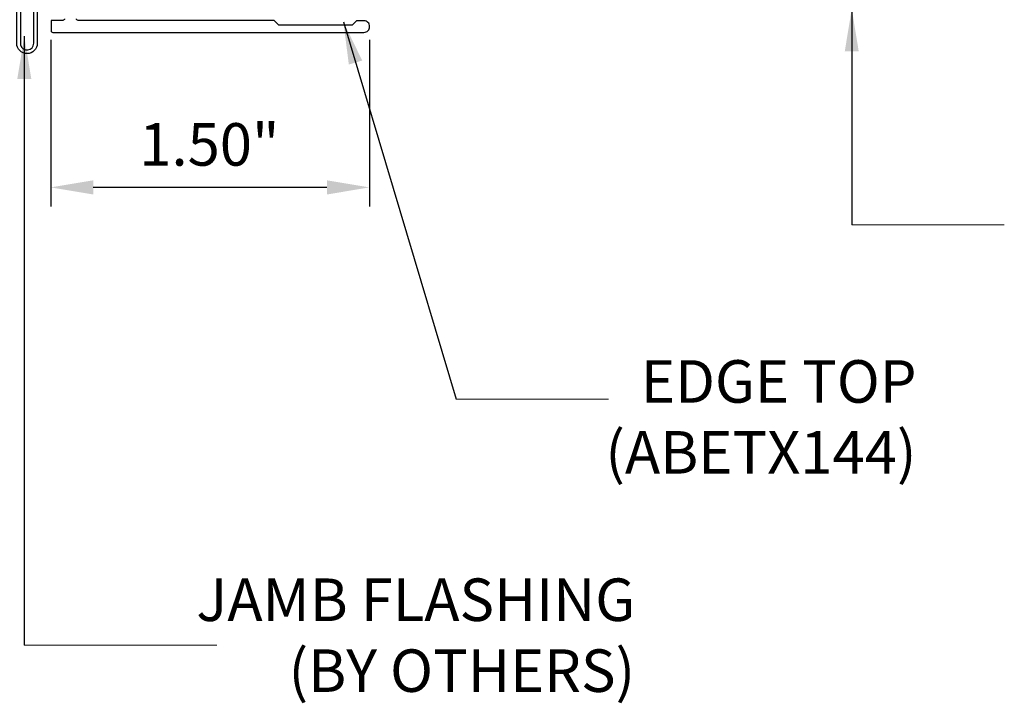
# Model space of a CAD drawing. Extents: x -145 to 551, y -2152 to -1665.
# Drawn here: x 389 to 394, y -2147 to -2144 of the extents above; entities that cross this region are included whole.
import ezdxf

# ---------------------------------------------------------------- set-up
doc = ezdxf.new("R2010")
doc.units = 0
doc.header["$LTSCALE"] = 0.5
doc.header["$MEASUREMENT"] = 0
doc.layers.get('0').update_dxf_attribs({"linetype": 'CONTINUOUS'})
doc.layers.get('Defpoints').update_dxf_attribs({"color": 255, "linetype": 'CONTINUOUS'})
doc.layers.add('ALB SCET', color=7, linetype='CONTINUOUS')
doc.layers.add('LIGHTING', color=42, linetype='CONTINUOUS')
doc.layers.add('DIMS', color=92, linetype='CONTINUOUS', lineweight=15)
doc.styles.add('Arial', font='arial.ttf')
doc.dimstyles.get("Standard").update_dxf_attribs({"dimtxt": 0.15, "dimasz": 0.2, "dimexe": 0.09, "dimexo": 0.0625, "dimgap": 0.1, "dimtad": 1, "dimzin": 0, "dimdsep": 46, "dimtxsty": 'Arial', "dimcen": 0.09, "dimclrd": 256, "dimclre": 256, "dimclrt": 256, "dimadec": 3, "dimazin": 0, "dimtfac": 1, "dimtofl": 0, "dimtmove": 0, "dimatfit": 3, "dimfxl": 1, "dimtfillclr": 256, "dimtolj": 1, "dimtzin": 0, "dimarcsym": 0})

# ---------------------------------------------------------------- blocks, each defined once
blk = doc.blocks.new('*D30')
at = {"lineweight": -2, "ltscale": 0.09375, "transparency": 16777216}
for p, q in [((389.2539, -2143.8839), (389.2539, -2144.6682)), ((390.7533, -2143.8839), (390.7533, -2144.6682)), ((390.5533, -2144.5782), (389.4539, -2144.5782))]:
    blk.add_line(p, q, dxfattribs=at)
at = {"ltscale": 0.09375, "transparency": 16777216}
for points in [[(389.4539, -2144.5449), (389.4539, -2144.6116), (389.2539, -2144.5782)], [(390.5533, -2144.5449), (390.5533, -2144.6116), (390.7533, -2144.5782)]]:
    blk.add_solid(points, dxfattribs=at)
at = {"layer": 'Defpoints', "color": 0, "ltscale": 0.09375, "transparency": 16777216}
for p in [(389.2539, -2143.8214), (390.7533, -2143.8214), (389.2539, -2144.5782)]:
    blk.add_point(p, dxfattribs=at)
at = {"ltscale": 0.09375, "transparency": 16777216, "insert": (390.0002, -2144.3761), "char_height": 0.2, "attachment_point": 5, "style": 'Arial'}
blk.add_mtext('\\A1;1.50"', dxfattribs=at)

msp = doc.modelspace()

# ---------------------------------------------------------------- linework, layer by layer
at = {"layer": 'ALB SCET'}
msp.add_lwpolyline([(389.3181, -2143.7848, -0.414214), (389.31, -2143.7929), (389.2549, -2143.7929), (389.2549, -2143.8415, 0.414214), (389.263, -2143.8496), (390.7273, -2143.8495, 0.414214), (390.7543, -2143.8225), (390.7543, -2143.8214, 0.414214), (390.7273, -2143.7944), (390.6927, -2143.7944), (390.6733, -2143.8138, -0.198912), (390.669, -2143.8156), (390.3275, -2143.8156), (390.3048, -2143.7929), (389.3822, -2143.7929, -0.414214), (389.3741, -2143.7848)], format="xyb", dxfattribs=at)
at = {"layer": 'DIMS', "color": 1, "ltscale": 0.09375}
for points in [[(393.0231, -2144.7542), (393.741, -2144.7542)], [(391.1608, -2145.5743), (391.8787, -2145.5743)], [(390.0348, -2146.7305), (389.1291, -2146.7305)]]:
    msp.add_lwpolyline(points, dxfattribs=at)
at = {"layer": 'LIGHTING'}
msp.add_lwpolyline([(389.1733, -2143.9005), (389.1733, -2143.2121), (390.9892, -2143.2121), (390.9892, -2143.2291), (389.1903, -2143.2291), (389.1903, -2143.9005, -1), (389.0936, -2143.9005), (389.1051, -2140.7297), (389.1231, -2140.7297), (389.1116, -2143.9083, 0.881616)], format="xyb", close=True, dxfattribs=at)

# ---------------------------------------------------------------- texts
at = {"layer": 'DIMS', "color": 1, "ltscale": 10, "insert": (393.3279, -2145.9242), "char_height": 0.2, "width": 4.518868, "attachment_point": 9, "style": 'Arial'}
msp.add_mtext('\\A1;EDGE TOP\\P(ABETX144)', dxfattribs=at)
at = {"layer": 'DIMS', "color": 1, "ltscale": 10, "insert": (392.0038, -2146.4174), "char_height": 0.200029, "attachment_point": 3, "style": 'Arial'}
msp.add_mtext('\\A1;JAMB FLASHING\\P(BY OTHERS)', dxfattribs=at)

# ---------------------------------------------------------------- dimensions: what is measured, and where the dimension line sits
at = {"ltscale": 0.09375}
dim = msp.add_linear_dim(base=(389.2539, -2144.5782), p1=(390.7533, -2143.8214), p2=(389.2539, -2143.8214), angle=180, dimstyle='Standard', override={"dimtxt": 0.2, "dimpost": '"'}, dxfattribs=at)
dim.commit()
dim.dimension.update_dxf_attribs({"geometry": '*D30', "text_midpoint": (390.0002, -2144.5782), "dimtype": 128})

# ---------------------------------------------------------------- leaders
at = {"layer": 'DIMS', "color": 1, "ltscale": 0.09375}
for points in [[(393.0231, -2143.7385), (393.0231, -2144.7542)], [(390.6306, -2143.7995), (391.1608, -2145.5743)], [(389.1291, -2143.8678), (389.1291, -2146.7305)]]:
    msp.add_leader(points, dimstyle='Standard', override={"dimgap": 0.06, "dimtad": 0, "dimclrd": 1}, dxfattribs=at)

doc.saveas('drawing.dxf')
